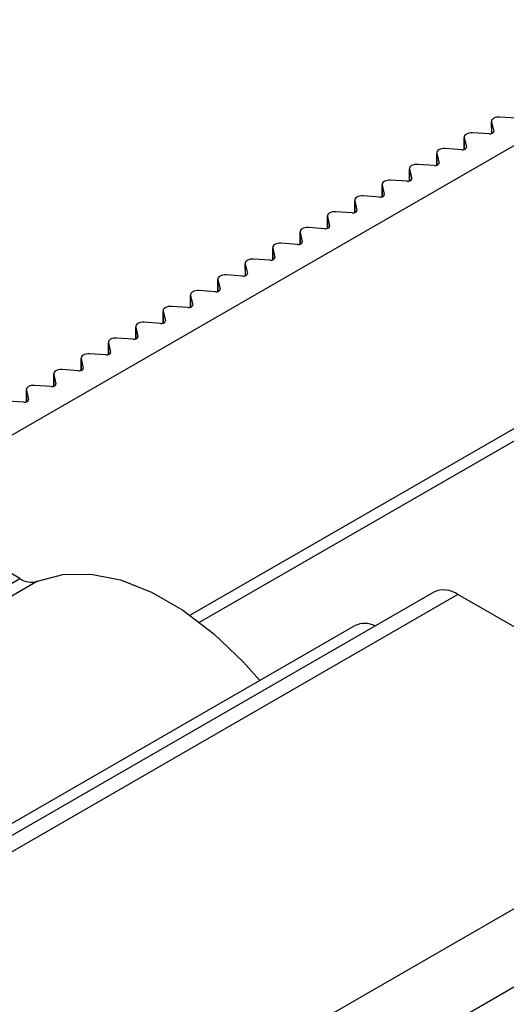
# Model space of a CAD drawing. Units: millimetres. Extents: x 150 to 4162, y 50 to 2920.
# Drawn here: x 3942 to 3967, y 1942 to 1993 of the extents above; entities that cross this region are included whole.
import ezdxf

# ---------------------------------------------------------------- set-up
doc = ezdxf.new("R2010")
doc.units = ezdxf.units.MM
doc.header["$LTSCALE"] = 10
doc.layers.get('0').update_dxf_attribs({"color": 1})
doc.layers.add('3004827', color=7, linetype='Continuous')

# ---------------------------------------------------------------- blocks, each defined once
blk = doc.blocks.new('1140855-M_002_ISO_view')
for p, q in [((771.406, 413.561), (733.022, 391.402)), ((760.265, 408.468), (759.412, 408.528)), ((758.979, 408.308), (758.983, 407.666)), ((758.982, 408.28), (759.095, 407.792)), ((758.986, 407.667), (758.982, 408.28)), ((757.565, 407.492), (757.568, 406.85)), ((757.568, 407.464), (757.681, 406.976)), ((757.571, 406.851), (757.568, 407.464)), ((758.851, 407.651), (757.997, 407.711)), ((759.095, 407.761), (759.095, 407.792)), ((757.436, 406.835), (756.583, 406.895)), ((757.681, 406.944), (757.681, 406.976)), ((756.151, 406.675), (756.154, 406.033)), ((756.154, 406.647), (756.266, 406.16)), ((756.157, 406.034), (756.154, 406.647)), ((754.736, 405.859), (754.74, 405.217)), ((756.022, 406.019), (755.169, 406.079)), ((756.266, 406.128), (756.266, 406.16)), ((754.74, 405.831), (754.852, 405.343)), ((754.743, 405.218), (754.74, 405.831)), ((754.852, 405.311), (754.852, 405.343)), ((753.322, 405.042), (753.326, 404.4)), ((753.326, 405.015), (753.438, 404.527)), ((753.329, 404.401), (753.326, 405.015)), ((754.608, 405.202), (753.755, 405.262)), ((753.194, 404.386), (752.34, 404.446)), ((753.438, 404.495), (753.438, 404.527)), ((751.908, 404.226), (751.911, 403.584)), ((751.911, 404.198), (752.024, 403.71)), ((751.915, 403.585), (751.911, 404.198)), ((750.494, 403.41), (750.497, 402.768)), ((750.497, 403.382), (750.609, 402.894)), ((750.5, 402.769), (750.497, 403.382)), ((751.78, 403.569), (750.926, 403.629)), ((752.024, 403.679), (752.024, 403.71)), ((750.365, 402.753), (749.512, 402.813)), ((750.61, 402.862), (750.609, 402.894)), ((749.08, 402.593), (749.083, 401.951)), ((749.083, 402.565), (749.195, 402.078)), ((749.086, 401.952), (749.083, 402.565)), ((747.665, 401.777), (747.669, 401.135)), ((748.951, 401.937), (748.098, 401.997)), ((749.195, 402.046), (749.195, 402.078)), ((747.669, 401.749), (747.781, 401.261)), ((747.672, 401.136), (747.669, 401.749)), ((746.251, 400.96), (746.255, 400.318)), ((746.254, 400.932), (746.367, 400.445)), ((746.258, 400.319), (746.254, 400.932)), ((747.537, 401.12), (746.684, 401.18)), ((747.781, 401.229), (747.781, 401.261)), ((746.123, 400.304), (745.269, 400.364)), ((746.367, 400.413), (746.367, 400.445)), ((744.837, 400.144), (744.84, 399.502)), ((744.84, 400.116), (744.953, 399.628)), ((744.844, 399.503), (744.84, 400.116)), ((743.423, 399.328), (743.426, 398.686)), ((743.426, 399.3), (743.538, 398.812)), ((743.429, 398.687), (743.426, 399.3)), ((744.709, 399.487), (743.855, 399.547)), ((744.953, 399.597), (744.953, 399.628)), ((743.294, 398.671), (742.441, 398.731)), ((743.539, 398.78), (743.538, 398.812)), ((742.009, 398.511), (742.012, 397.869)), ((742.012, 398.483), (742.124, 397.995)), ((742.015, 397.87), (742.012, 398.483)), ((741.88, 397.855), (741.027, 397.915)), ((742.124, 397.964), (742.124, 397.995)), ((769.338, 397.726), (743.408, 382.757)), ((740.594, 397.695), (740.598, 397.053)), ((740.598, 397.667), (740.71, 397.179)), ((740.601, 397.054), (740.598, 397.667)), ((739.18, 396.878), (739.184, 396.236)), ((739.183, 396.85), (739.296, 396.363)), ((739.187, 396.237), (739.183, 396.85)), ((740.466, 397.038), (739.613, 397.098)), ((740.71, 397.147), (740.71, 397.179)), ((743.892, 382.399), (769.475, 397.168)), ((739.052, 396.222), (738.198, 396.282)), ((739.296, 396.331), (739.296, 396.363)), ((737.766, 396.062), (737.769, 395.42)), ((737.769, 396.034), (737.882, 395.546)), ((737.772, 395.421), (737.769, 396.034)), ((736.352, 395.245), (736.355, 394.604)), ((736.355, 395.218), (736.467, 394.73)), ((736.358, 394.605), (736.355, 395.218)), ((737.637, 395.405), (736.784, 395.465)), ((737.882, 395.515), (737.882, 395.546)), ((736.223, 394.589), (735.37, 394.649)), ((736.467, 394.698), (736.467, 394.73)), ((734.937, 394.429), (734.941, 393.787)), ((734.941, 394.401), (735.053, 393.913)), ((734.944, 393.788), (734.941, 394.401)), ((734.809, 393.773), (733.956, 393.833)), ((735.053, 393.882), (735.053, 393.913)), ((734.598, 384.658), (733.375, 385.364)), ((710.799, 370.919), (734.598, 384.658)), ((735.522, 384.521), (713.265, 371.672)), ((755.99, 383.959), (-665.294, -436.532)), ((757.24, 383.835), (-664.044, -436.655)), ((772.761, 374.875), (757.24, 383.835)), ((751.925, 382.223), (-669.36, -438.267)), ((-648.523, -445.615), (772.761, 374.875)), ((-647.498, -449.065), (773.786, 371.425))]:
    blk.add_line(p, q)
at = {"flags": 128}
blk.add_lwpolyline([(735.522, 384.521), (736.828, 384.871), (738.268, 384.893), (739.806, 384.586), (741.405, 383.958), (743.024, 383.023), (744.622, 381.806), (746.161, 380.337), (747.009, 379.385)], dxfattribs=at)
for centre, radius, start, end in [((735.2, 385.53), 1.059, 235.4203, 287.6954), ((756.508, 382.813), 1.257, 54.3824, 114.3071), ((752.427, 381.159), 1.176, 63.1112, 115.277)]:
    blk.add_arc(centre, radius, start, end)
for centre, major_axis, start_param, end_param in [((759.362, 408.311), (0.382, 0.003), 1.43564, 3.268175), ((757.947, 407.494), (0.382, 0.003), 1.43564, 3.268175), ((758.879, 407.775), (0.218, 0.002), 4.577232, 6.409768), ((756.533, 406.678), (0.382, 0.003), 1.43564, 3.268175), ((757.465, 406.959), (0.218, 0.002), 4.577232, 6.409768), ((755.119, 405.861), (0.382, 0.003), 1.43564, 3.268175), ((756.051, 406.142), (0.218, 0.002), 4.577232, 6.409768), ((754.636, 405.326), (0.218, 0.002), 4.577232, 6.409768), ((753.705, 405.045), (0.382, 0.003), 1.43564, 3.268175), ((752.291, 404.229), (0.382, 0.003), 1.43564, 3.268175), ((753.222, 404.509), (0.218, 0.002), 4.577232, 6.409768), ((750.876, 403.412), (0.382, 0.003), 1.43564, 3.268175), ((751.808, 403.693), (0.218, 0.002), 4.577232, 6.409768), ((749.462, 402.596), (0.382, 0.003), 1.43564, 3.268175), ((750.394, 402.877), (0.218, 0.002), 4.577232, 6.409768), ((748.048, 401.779), (0.382, 0.003), 1.43564, 3.268175), ((748.98, 402.06), (0.218, 0.002), 4.577232, 6.409768), ((746.634, 400.963), (0.382, 0.003), 1.43564, 3.268175), ((747.565, 401.244), (0.218, 0.002), 4.577232, 6.409768), ((745.219, 400.147), (0.382, 0.003), 1.43564, 3.268175), ((746.151, 400.427), (0.218, 0.002), 4.577232, 6.409768), ((743.805, 399.33), (0.382, 0.003), 1.43564, 3.268175), ((744.737, 399.611), (0.218, 0.002), 4.577232, 6.409768), ((742.391, 398.514), (0.382, 0.003), 1.43564, 3.268175), ((743.323, 398.795), (0.218, 0.002), 4.577232, 6.409768), ((740.977, 397.697), (0.382, 0.003), 1.43564, 3.268175), ((741.908, 397.978), (0.218, 0.002), 4.577232, 6.409768), ((739.563, 396.881), (0.382, 0.003), 1.43564, 3.268175), ((740.494, 397.162), (0.218, 0.002), 4.577232, 6.409768), ((738.148, 396.064), (0.382, 0.003), 1.43564, 3.268175), ((739.08, 396.345), (0.218, 0.002), 4.577232, 6.409768), ((736.734, 395.248), (0.382, 0.003), 1.43564, 3.268175), ((737.666, 395.529), (0.218, 0.002), 4.577232, 6.409768), ((735.32, 394.432), (0.382, 0.003), 1.43564, 3.268175), ((736.252, 394.713), (0.218, 0.002), 4.577232, 6.409768), ((734.837, 393.896), (0.218, 0.002), 4.577232, 6.409768)]:
    blk.add_ellipse(centre, major_axis=major_axis, ratio=0.572227, start_param=start_param, end_param=end_param)

msp = doc.modelspace()

# ---------------------------------------------------------------- block references
at = {"layer": '3004827'}
msp.add_blockref('1140855-M_002_ISO_view', (3207.547, 1579.112), dxfattribs=at)

doc.saveas('drawing.dxf')
